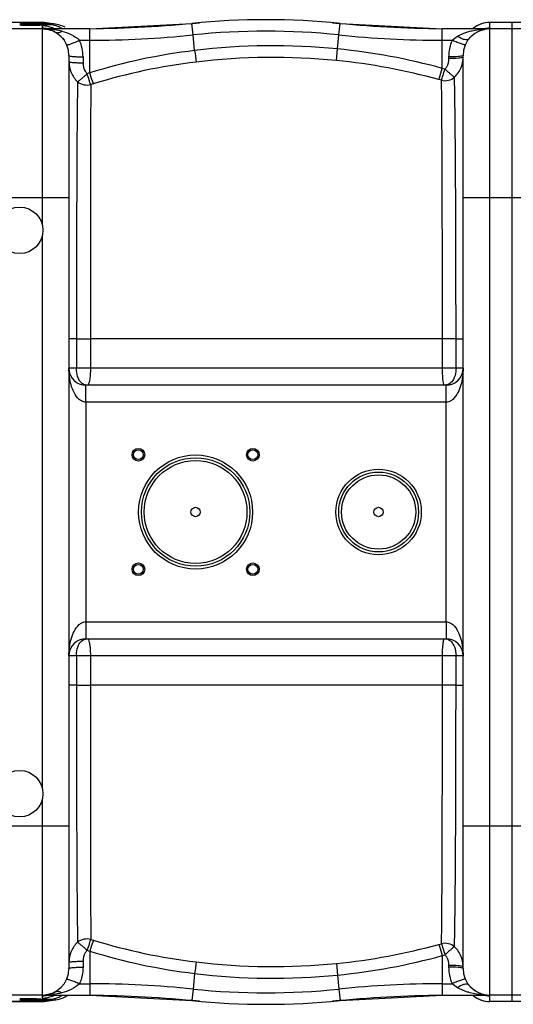
# Model space of a CAD drawing. Units: millimetres. Extents: x -1682 to 2818, y -185 to 2880.
# Drawn here: x -408 to -58, y 185 to 884 of the extents above; entities that cross this region are included whole.
import ezdxf

# ---------------------------------------------------------------- set-up
doc = ezdxf.new("R2010")
doc.units = ezdxf.units.MM
doc.header["$LTSCALE"] = 46.255
doc.layers.get('0').update_dxf_attribs({"linetype": 'CONTINUOUS'})
doc.layers.add('02___PRT_ALL_AXES', color=7, linetype='CONTINUOUS')

msp = doc.modelspace()

# ---------------------------------------------------------------- linework, layer by layer
at = {"color": 9, "linetype": 'Continuous'}
for p, q in [((-392.066, 881.966), (-424.467, 881.966)), ((-392.104, 881.996), (-392.066, 881.966)), ((-385.25, 881.077), (-386.903, 881.133)), ((-285.093, 873.169), (-285.935, 881.261)), ((-181.44, 873.169), (-180.597, 881.261)), ((-74.266, 877.923), (-74.266, 881.996)), ((-42.266, 881.966), (-74.266, 881.966)), ((-392.266, 879.579), (-392.266, 877.923)), ((-392.266, 877.496), (-392.266, 738.527)), ((-358.439, 869.36), (-358.439, 877.496)), ((-108.093, 849.435), (-108.093, 877.496)), ((-74.266, 191.496), (-74.266, 877.496)), ((-365.747, 869.36), (-358.439, 869.36)), ((-358.441, 846.253), (-358.439, 869.36)), ((-283.942, 862.13), (-285.093, 873.169)), ((-182.472, 863.27), (-181.44, 873.169)), ((-108.093, 869.36), (-100.786, 869.36)), ((-183.28, 855.008), (-182.471, 863.27)), ((-363.266, 857.624), (-363.266, 853.389)), ((-103.266, 856.44), (-103.266, 857.624)), ((-373.266, 757.496), (-443.266, 757.496)), ((-23.266, 757.496), (-93.266, 757.496)), ((-392.266, 730.465), (-392.266, 338.527)), ((-367.962, 657.496), (-373.266, 657.496)), ((-367.962, 657.496), (-367.962, 636.496)), ((-367.962, 657.496), (-358.014, 657.496)), ((-107.895, 657.493), (-358.014, 657.487)), ((-358.014, 657.487), (-358.014, 636.496)), ((-98.261, 657.496), (-107.895, 657.496)), ((-107.895, 636.496), (-107.895, 657.493)), ((-98.261, 636.496), (-98.261, 657.496)), ((-98.261, 657.496), (-93.266, 657.496)), ((-93.266, 636.496), (-373.266, 636.496)), ((-361.266, 620.981), (-361.266, 624.496)), ((-105.266, 612.496), (-105.266, 624.496)), ((-361.266, 619.162), (-361.266, 620.981)), ((-361.266, 612.496), (-361.266, 619.162)), ((-361.27, 612.496), (-361.269, 456.496)), ((-105.264, 612.496), (-361.27, 612.496)), ((-105.263, 456.496), (-105.264, 612.496)), ((-361.269, 456.496), (-105.263, 456.496)), ((-361.266, 456.496), (-361.266, 444.496)), ((-105.266, 456.496), (-105.267, 449.83)), ((-105.267, 449.83), (-105.267, 448.011)), ((-105.267, 448.011), (-105.266, 444.496)), ((-93.266, 432.496), (-373.266, 432.496)), ((-367.962, 432.496), (-367.962, 411.496)), ((-358.014, 432.496), (-358.014, 411.496)), ((-107.895, 411.496), (-107.895, 432.496)), ((-98.261, 411.496), (-98.261, 432.496)), ((-367.962, 411.496), (-373.266, 411.496)), ((-367.962, 411.496), (-358.014, 411.496)), ((-107.895, 411.496), (-358.014, 411.496)), ((-98.261, 411.496), (-107.895, 411.496)), ((-98.261, 411.496), (-93.266, 411.496)), ((-392.266, 330.465), (-392.266, 191.496)), ((-373.266, 311.496), (-443.266, 311.496)), ((-23.266, 311.496), (-93.266, 311.496)), ((-358.441, 222.739), (-358.439, 199.632)), ((-108.093, 219.557), (-108.093, 191.496)), ((-363.266, 215.603), (-363.266, 211.368)), ((-183.28, 213.985), (-182.471, 205.722)), ((-103.266, 211.368), (-103.266, 212.552)), ((-283.942, 206.862), (-285.093, 195.823)), ((-182.472, 205.722), (-181.44, 195.823)), ((-365.747, 199.632), (-358.439, 199.632)), ((-358.439, 199.632), (-358.439, 191.496)), ((-285.093, 195.823), (-285.935, 187.731)), ((-181.44, 195.823), (-180.597, 187.731)), ((-108.093, 199.632), (-100.786, 199.632)), ((-392.266, 191.069), (-392.266, 189.413)), ((-74.266, 186.996), (-74.266, 191.069)), ((-424.467, 187.026), (-392.066, 187.026)), ((-392.066, 187.026), (-392.104, 186.996)), ((-385.256, 187.915), (-386.903, 187.859)), ((-42.266, 187.026), (-74.266, 187.026))]:
    msp.add_line(p, q, dxfattribs=at)
at = {"color": 7, "linetype": 'Continuous'}
for p, q in [((-392.096, 881.996), (-424.437, 881.996)), ((-390.738, 881.946), (-392.106, 881.995)), ((-392.105, 881.996), (-392.104, 881.996)), ((-387.931, 881.532), (-390.738, 881.946)), ((-387.056, 881.267), (-387.931, 881.532)), ((-387.008, 881.26), (-387.095, 881.272)), ((-358.439, 877.496), (-285.935, 881.261)), ((-180.597, 881.261), (-108.093, 877.496)), ((-42.266, 881.996), (-74.266, 881.996)), ((-58.266, 187.004), (-58.266, 881.988)), ((-392.266, 877.496), (-434.329, 877.496)), ((-407.243, 880.021), (-408.266, 880.02)), ((-397.012, 880.13), (-397.694, 880.116)), ((-396.351, 880.145), (-397.012, 880.13)), ((-394.499, 880.194), (-395.094, 880.177)), ((-393.927, 880.212), (-394.499, 880.194)), ((-358.439, 877.496), (-392.04, 877.496)), ((-375.933, 878.62), (-377.564, 879.389)), ((-74.788, 877.496), (-108.093, 877.496)), ((-39.799, 877.496), (-74.266, 877.496)), ((-373.266, 858.501), (-373.266, 210.491)), ((-93.266, 210.491), (-93.266, 858.501)), ((-105.266, 624.496), (-361.266, 624.496)), ((-361.266, 444.496), (-105.266, 444.496)), ((-392.266, 191.496), (-434.329, 191.496)), ((-398.159, 188.885), (-397.506, 188.872)), ((-397.506, 188.872), (-396.871, 188.859)), ((-392.04, 191.496), (-358.439, 191.496)), ((-358.439, 191.496), (-285.935, 187.731)), ((-180.597, 187.731), (-108.093, 191.496)), ((-108.093, 191.496), (-74.787, 191.496)), ((-39.8, 191.496), (-74.266, 191.496)), ((-392.096, 186.996), (-424.437, 186.996)), ((-392.104, 186.996), (-392.105, 186.996)), ((-387.777, 187.494), (-387.034, 187.728)), ((-385.755, 187.869), (-385.24, 187.917)), ((-385.256, 187.915), (-384.546, 187.981)), ((-382.532, 188.234), (-381.422, 188.433)), ((-42.266, 186.996), (-74.266, 186.996))]:
    msp.add_line(p, q, dxfattribs=at)
for points in [[(-385.24, 881.076), (-385.912, 881.138), (-386.546, 881.204), (-387.008, 881.26)], [(-380.621, 880.382), (-381.845, 880.641), (-382.931, 880.817), (-383.923, 880.944), (-384.899, 881.045), (-385.25, 881.077)], [(-403.826, 880.036), (-404.664, 880.03), (-405.513, 880.026), (-406.373, 880.023), (-407.243, 880.021)], [(-397.694, 880.116), (-398.397, 880.103), (-399.12, 880.09), (-399.862, 880.079), (-400.622, 880.068), (-401.399, 880.059), (-402.193, 880.05), (-403.002, 880.042), (-403.826, 880.036)], [(-395.094, 880.177), (-395.711, 880.161), (-396.351, 880.145)], [(-392.852, 880.249), (-393.378, 880.23), (-393.927, 880.212)], [(-391.873, 880.289), (-392.351, 880.269), (-392.852, 880.249)], [(-390.585, 880.351), (-390.99, 880.33), (-391.42, 880.309), (-391.873, 880.289)], [(-389.517, 880.418), (-389.848, 880.395), (-390.205, 880.373), (-390.585, 880.351)], [(-388.045, 880.554), (-388.227, 880.531), (-388.436, 880.509), (-388.669, 880.486), (-388.927, 880.463), (-389.21, 880.44), (-389.517, 880.418)], [(-387.595, 880.626), (-387.581, 880.632), (-387.563, 880.638), (-387.598, 880.629), (-387.664, 880.614), (-387.763, 880.596), (-387.89, 880.575), (-388.045, 880.554)], [(-377.564, 879.389), (-379.157, 879.973), (-380.621, 880.382)], [(-408.266, 188.972), (-407.155, 188.971), (-406.341, 188.969), (-405.536, 188.966)], [(-405.536, 188.966), (-404.741, 188.962), (-403.956, 188.957), (-403.182, 188.951)], [(-403.182, 188.951), (-402.421, 188.944), (-401.673, 188.937), (-400.939, 188.928)], [(-400.939, 188.928), (-400.22, 188.918), (-399.516, 188.908), (-398.829, 188.897), (-398.159, 188.885)], [(-396.871, 188.859), (-396.255, 188.845), (-395.659, 188.83), (-395.082, 188.815), (-394.524, 188.799), (-393.987, 188.782), (-393.47, 188.765), (-392.973, 188.747)], [(-392.973, 188.747), (-392.498, 188.729), (-392.043, 188.711)], [(-381.422, 188.433), (-380.214, 188.712), (-378.875, 189.111), (-377.458, 189.648)], [(-377.458, 189.648), (-376.021, 190.326), (-374.583, 191.159), (-374.104, 191.496)], [(-392.106, 186.996), (-390.633, 187.053), (-387.777, 187.494)], [(-392.043, 188.711), (-391.609, 188.692), (-391.197, 188.672), (-390.807, 188.652)], [(-390.807, 188.652), (-390.437, 188.632), (-390.09, 188.612), (-389.763, 188.591), (-389.458, 188.57), (-389.174, 188.549), (-388.912, 188.528)], [(-388.912, 188.528), (-388.672, 188.507), (-388.453, 188.485), (-388.256, 188.464), (-388.082, 188.443), (-387.931, 188.423), (-387.803, 188.403), (-387.701, 188.385), (-387.677, 188.381)], [(-387.32, 187.687), (-387.227, 187.702), (-386.922, 187.743), (-386.421, 187.802), (-385.755, 187.869)], [(-384.546, 187.981), (-383.538, 188.094), (-382.532, 188.234)]]:
    msp.add_lwpolyline(points, dxfattribs=at)
for centre, radius in [((-408.266, 734.496), 16.5), ((-323.925, 575.155), 4.5), ((-323.925, 575.155), 3.5), ((-242.608, 575.155), 4.5), ((-242.608, 575.155), 3.5), ((-283.266, 534.496), 38.5), ((-153.266, 534.496), 28.35), ((-323.925, 493.837), 4.5), ((-323.925, 493.837), 3.5), ((-242.608, 493.837), 4.5), ((-242.608, 493.837), 3.5), ((-408.266, 334.496), 16.5)]:
    msp.add_circle(centre, radius, dxfattribs=at)
at = {"color": 9, "linetype": 'Continuous'}
for centre, radius in [((-283.266, 534.496), 40.5), ((-283.266, 534.496), 36.5), ((-153.266, 534.496), 30.349), ((-153.266, 534.496), 26.35)]:
    msp.add_circle(centre, radius, dxfattribs=at)
for centre, radius, start, end in [((-392.012, 863.062), 18.904, 78.873088, 90.16371), ((-382.072, 940.191), 59.252, 263.43503, 264.235383), ((-392.02, 862.97), 18.996, 69.424812, 78.902621), ((-380.553, 955.022), 74.16, 264.218702, 264.559899), ((-379.521, 965.857), 85.045, 264.559324, 264.869315), ((-378.746, 974.432), 93.654, 264.866578, 265.003744), ((-74.267, 862.954), 19.013, 110.538509, 116.979311), ((-74.312, 863.069), 18.889, 108.321685, 110.533481), ((-74.244, 862.811), 19.155, 90.065823, 108.27028), ((-408.261, 438.055), 442.581, 89.656128, 90.000697), ((-408.189, 1485.133), 605.114, 270.10455, 270.468995), ((-406.355, 1312.982), 432.953, 270.412778, 271.358635), ((-404.041, 643.853), 236.735, 87.698589, 88.334527), ((-403.138, 1172.605), 292.539, 271.380627, 271.664673), ((-401.322, 1110.485), 230.393, 271.662095, 272.015233), ((-400.749, 726.608), 153.915, 86.836724, 87.685989), ((-399.21, 1050.903), 170.774, 272.010084, 272.466224), ((-392.267, 860.97), 18.61, 88.692315, 89.999148), ((-392.266, 859.347), 18.575, 89.190261, 89.99967), ((-392.041, 819.438), 58.058, 85.170524, 89.999845), ((-392.286, 858.864), 19.059, 78.725714, 89.150919), ((-396.874, 997.08), 116.9, 272.457173, 273.081321), ((-392.289, 860.499), 19.081, 78.732036, 88.658725), ((-394.404, 951.691), 71.444, 273.059952, 273.978218), ((-392.285, 860.463), 19.115, 67.581302, 78.762039), ((-391.697, 822.714), 54.764, 78.129598, 85.239941), ((-387.155, 864.997), 15.396, 87.908011, 89.060944), ((-387.191, 864.454), 15.939, 76.847701, 87.848344), ((-392.182, 860.752), 18.809, 63.410504, 67.535769), ((-387.311, 863.934), 16.473, 65.009504, 76.854961), ((-390.558, 828.411), 48.956, 75.578606, 78.063231), ((-387.549, 863.463), 17.001, 55.952306, 64.953945), ((-233.266, 375.496), 500.364, 84.054809, 95.945191), ((-74.296, 863.004), 18.955, 125.989815, 129.928672), ((-74.269, 862.958), 19.008, 116.978452, 125.972145), ((-74.242, 858.837), 19.087, 91.751655, 101.270301), ((-74.783, 820.82), 56.676, 90.003576, 92.888768), ((-74.266, 859.298), 18.625, 90.001466, 91.722544), ((-392.335, 858.873), 19.085, 33.761232, 39.919812), ((-392.279, 857.619), 29.014, 11.969769, 23.871034), ((-358.439, 1577.496), 708.136, 270, 275.945191), ((-108.093, 1577.496), 708.136, 264.054809, 270), ((-392.288, 857.624), 29.022, 0.001286, 11.956237), ((-232.925, 440.035), 425.167, 96.891668, 107.170351), ((2225.642, 1165.624), 2527.869, 186.895526, 187.082638), ((-228.005, 399.5), 466, 84.392596, 96.894219), ((-225.495, 425.122), 440.255, 74.533988, 84.391919), ((-233.085, 438.475), 418.441, 96.842571, 107.064879), ((-228.197, 397.599), 459.609, 84.391546, 96.840433), ((-225.6, 424.177), 432.904, 74.572931, 84.389895), ((-113.072, 857.315), 19.806, 348.408861, 359.989387), ((-233.87, 446.092), 419.102, 107.291404, 107.566807), ((-226.824, 422.138), 443.486, 74.208731, 74.471352), ((-227.04, 419.55), 437.748, 74.291421, 74.552255), ((-233.856, 442.401), 414.462, 107.122258, 107.395249), ((-233.916, 626.682), 414.532, 252.616346, 252.889474), ((-233.085, 630.516), 418.441, 252.935103, 263.157427), ((-225.6, 644.815), 432.904, 275.610109, 285.427078), ((-227.033, 649.442), 437.745, 285.446895, 285.707658), ((-234.225, 623.016), 419.107, 252.484053, 252.759642), ((-232.926, 628.956), 425.166, 252.829631, 263.108326), ((-225.495, 643.87), 440.255, 275.608084, 285.46602), ((-226.923, 646.902), 443.558, 285.539404, 285.80195), ((2225.646, -96.633), 2527.874, 172.917358, 173.10447), ((-228.197, 671.393), 459.609, 263.15957, 275.608453), ((-113.04, 211.68), 19.774, 2.825063, 11.291621), ((-113.053, 211.68), 19.787, 0.000642, 2.822328), ((-228.005, 669.493), 466, 263.10578, 275.607394), ((-358.439, -508.504), 708.136, 84.054809, 90), ((-233.266, 693.496), 500.364, 264.054809, 275.945191), ((-108.093, -508.504), 708.136, 90, 95.945191), ((-408.259, -434.096), 623.069, 89.723935, 90.000637), ((-408.036, -393.039), 582.011, 89.429361, 89.726434), ((-406.744, -271.437), 460.402, 88.689294, 89.439404), ((-392.266, 209.645), 18.576, 270.000338, 270.820314), ((-392.267, 208.023), 18.61, 270.000865, 271.318264), ((-392.041, 249.595), 58.099, 270.000679, 272.43191), ((-392.286, 210.129), 19.06, 270.859532, 281.274247), ((-392.289, 208.494), 19.082, 271.351739, 281.268228), ((-392.037, 249.483), 57.986, 272.432317, 274.803508), ((-381.233, 266.768), 78.369, 264.135297, 265.000274), ((-392.285, 208.529), 19.115, 281.238267, 292.419206), ((-391.941, 248.413), 56.913, 274.797155, 277.15029), ((-387.193, 204.536), 15.939, 272.151276, 283.15718), ((-392.182, 208.24), 18.809, 292.46474, 296.58951), ((-387.312, 205.057), 16.473, 283.149882, 294.99493), ((-387.55, 205.529), 17.001, 295.050473, 304.050996), ((-74.296, 205.988), 18.955, 230.071326, 234.010148), ((-74.269, 206.034), 19.008, 234.027817, 243.021497), ((-74.267, 206.038), 19.013, 243.020639, 249.456254), ((-74.804, 247.703), 56.206, 265.06216, 267.482743), ((-74.242, 210.155), 19.087, 258.729706, 268.249268), ((-74.785, 248.142), 56.646, 267.483379, 269.997899), ((-74.266, 209.694), 18.625, 268.278389, 269.998535), ((-408.245, 626.698), 438.342, 269.997214, 270.551213), ((-406.87, 522.901), 334.537, 270.486706, 271.745288), ((-403.07, 397.995), 209.574, 271.746924, 272.430052), ((-400.756, 343.323), 154.852, 272.432245, 272.875852), ((-400.382, 358.072), 170.601, 272.316589, 272.739546), ((-398.973, 307.812), 119.297, 272.876473, 273.301622), ((-392.012, 205.931), 18.905, 269.836862, 281.127062), ((-392.02, 206.023), 18.996, 281.097444, 290.60586), ((-378.953, 292.163), 103.866, 264.968644, 265.157663), ((-377.805, 305.739), 117.491, 265.158638, 265.392429), ((-376.668, 319.805), 131.603, 265.390858, 265.539606), ((-387.156, 203.994), 15.395, 270.944174, 272.091516), ((-74.312, 205.923), 18.889, 249.461265, 251.678301), ((-74.244, 206.181), 19.155, 251.72971, 269.934177)]:
    msp.add_arc(centre, radius, start, end, dxfattribs=at)
at = {"color": 7, "linetype": 'Continuous'}
for centre, radius, start, end in [((-373.153, 1877.496), 1000, 270.842426, 275.32081), ((-233.266, 375.496), 508.5, 84.054809, 95.945191), ((-93.38, 1877.496), 1000, 264.67919, 269.157574), ((-74.266, 862.996), 19, 90, 130.049957), ((-392.266, 858.496), 19, 0, 90), ((-392.377, 858.418), 19.118, 70.254321, 71.635878), ((-392.482, 858.139), 19.416, 63.486084, 70.240184), ((-392.624, 857.846), 19.742, 62.522406, 63.495269), ((-392.693, 857.714), 19.891, 61.358747, 62.522056), ((-74.266, 858.496), 19, 90, 180), ((-74.731, 860.248), 17.251, 96.267878, 102.148529), ((-74.781, 860.661), 16.835, 90.020732, 96.25407), ((-73.817, 858.14), 19.573, 135.647534, 142.197168), ((-73.8, 858.12), 19.6, 134.658003, 135.641686), ((-361.266, 636.496), 12, 180, 270), ((-105.266, 636.496), 12, 270, 360), ((-361.266, 432.496), 12, 90, 180), ((-105.266, 432.496), 12, 0, 90), ((-392.266, 210.496), 19, 270, 360), ((-74.266, 210.496), 19, 180, 270), ((-73.843, 210.829), 19.538, 217.795255, 224.699268), ((-392.044, 208.98), 17.484, 270.011791, 275.229928), ((-392.463, 210.812), 19.371, 288.378629, 296.512306), ((-392.623, 211.143), 19.739, 296.498939, 297.48063), ((-392.692, 211.276), 19.889, 297.480968, 298.642329), ((-373.153, -808.504), 1000, 84.67919, 89.157574), ((-93.38, -808.504), 1000, 90.842426, 95.32081), ((-74.266, 205.996), 19, 229.950043, 270), ((-74.558, 209.435), 17.965, 249.924129, 254.533474), ((-74.718, 208.842), 17.35, 254.520376, 264.504846), ((-74.783, 208.295), 16.799, 264.547089, 269.986451), ((-233.266, 693.496), 508.5, 264.054809, 275.945191)]:
    msp.add_arc(centre, radius, start, end, dxfattribs=at)
at = {"color": 9, "linetype": 'Continuous'}
for points, knots in [([(-408.266, 881.636), (-406.663, 881.636), (-401.058, 881.604), (-395.45, 881.501), (-391.455, 881.286)], [0, 0, 0, 0, 0.2861062, 1, 1, 1, 1]), ([(-392.066, 881.966), (-391.981, 881.921), (-391.428, 881.706), (-390.84, 881.61), (-390.351, 881.531)], [0, 0, 0, 0, 0.1622945, 1, 1, 1, 1]), ([(-391.455, 881.286), (-391.282, 881.277), (-390.65, 881.242), (-390.019, 881.201), (-389.562, 881.166)], [0, 0, 0, 0, 0.2741295, 1, 1, 1, 1]), ([(-390.351, 881.531), (-390.239, 881.513), (-389.739, 881.436), (-389.237, 881.373), (-388.847, 881.328)], [0, 0, 0, 0, 0.2241927, 1, 1, 1, 1]), ([(-389.562, 881.166), (-389.289, 881.145), (-388.794, 881.104), (-388.149, 881.033), (-387.633, 880.969), (-387.361, 880.891), (-387.099, 880.845), (-387.169, 880.673), (-387.419, 880.662), (-387.597, 880.608), (-387.721, 880.589)], [0, 0, 0, 0, 0.2616321, 0.472318, 0.6303572, 0.7352826, 0.7881923, 0.812841, 0.8800979, 1, 1, 1, 1]), ([(-386.903, 881.133), (-386.417, 881.091), (-385.756, 881.061), (-385.111, 880.882), (-384.807, 880.869), (-384.761, 880.659), (-385.079, 880.628), (-385.418, 880.529), (-385.774, 880.498), (-385.974, 880.476)], [0, 0, 0, 0, 0.424842, 0.551552, 0.6207462, 0.6455038, 0.7061747, 0.8240864, 1, 1, 1, 1]), ([(-405.605, 880.629), (-404.861, 880.624), (-402.046, 880.6), (-399.231, 880.548), (-397.161, 880.488)], [0, 0, 0, 0, 0.2643023, 1, 1, 1, 1]), ([(-392.264, 879.597), (-392.265, 879.594), (-392.266, 879.588), (-392.266, 879.582), (-392.266, 879.579)], [0, 0, 0, 0, 0.5066782, 1, 1, 1, 1]), ([(-392.266, 877.923), (-392.266, 877.901), (-392.195, 877.858), (-392.138, 877.843), (-392.094, 877.832)], [0, 0, 0, 0, 0.3255428, 1, 1, 1, 1]), ([(-391.922, 879.777), (-391.969, 879.763), (-392.084, 879.722), (-392.239, 879.674), (-392.264, 879.597)], [0, 0, 0, 0, 0.3752511, 1, 1, 1, 1]), ([(-389.24, 880.183), (-389.546, 880.152), (-390.443, 880.046), (-391.349, 879.944), (-391.922, 879.777)], [0, 0, 0, 0, 0.3396253, 1, 1, 1, 1]), ([(-387.721, 880.589), (-387.83, 880.572), (-388.404, 880.498), (-388.981, 880.452), (-389.447, 880.419)], [0, 0, 0, 0, 0.1914125, 1, 1, 1, 1]), ([(-386.903, 880.391), (-387.117, 880.374), (-387.897, 880.312), (-388.676, 880.241), (-389.24, 880.183)], [0, 0, 0, 0, 0.2751355, 1, 1, 1, 1]), ([(-383.159, 875.171), (-382.506, 874.814), (-380.714, 874.61), (-379.152, 875.334), (-378.366, 875.824)], [0, 0, 0, 0, 0.4454452, 1, 1, 1, 1]), ([(-378.366, 875.824), (-376.085, 875.237), (-371.566, 873.707), (-367.397, 871.12), (-365.747, 869.36)], [0, 0, 0, 0, 0.4938832, 1, 1, 1, 1]), ([(-97.186, 872.203), (-96.611, 872.553), (-94.277, 873.836), (-91.772, 874.787), (-89.87, 875.365)], [0, 0, 0, 0, 0.2530127, 1, 1, 1, 1]), ([(-89.87, 875.365), (-88.872, 875.668), (-84.866, 876.725), (-80.733, 877.268), (-77.64, 877.424)], [0, 0, 0, 0, 0.2519836, 1, 1, 1, 1]), ([(-74.428, 877.834), (-74.404, 877.841), (-74.363, 877.853), (-74.323, 877.869), (-74.307, 877.878)], [0, 0, 0, 0, 0.5676543, 1, 1, 1, 1]), ([(-74.307, 877.878), (-74.296, 877.884), (-74.278, 877.895), (-74.266, 877.915), (-74.266, 877.923)], [0, 0, 0, 0, 0.6002189, 1, 1, 1, 1]), ([(-374.892, 866.185), (-374.846, 866.08), (-374.303, 866.166), (-373.59, 866.319), (-372.253, 866.752), (-371.287, 867.102), (-370.73, 867.312)], [0, 0, 0, 0, 0.0789935, 0.2770326, 0.5896389, 1, 1, 1, 1]), ([(-370.73, 867.312), (-370.344, 867.458), (-368.67, 868.107), (-367.014, 868.804), (-365.747, 869.36)], [0, 0, 0, 0, 0.2293822, 1, 1, 1, 1]), ([(-91.641, 866.185), (-91.674, 866.112), (-92.023, 866.121), (-92.514, 866.217), (-93.401, 866.464), (-95.035, 867.011), (-97.552, 867.975), (-99.651, 868.862), (-100.786, 869.36)], [0, 0, 0, 0, 0.0244933, 0.0822864, 0.1742241, 0.2971816, 0.6184021, 1, 1, 1, 1]), ([(-89.282, 870.137), (-89.879, 869.368), (-92.243, 869.701), (-94.678, 870.718), (-96.337, 871.654), (-97.186, 872.203)], [0, 0, 0, 0, 0.3444654, 0.6423291, 1, 1, 1, 1]), ([(-373.266, 858.496), (-373.266, 858.41), (-372.935, 858.257), (-372.416, 858.136), (-371.469, 857.986), (-369.682, 857.81), (-366.898, 857.662), (-364.542, 857.624), (-363.266, 857.624)], [0, 0, 0, 0, 0.025392, 0.0838964, 0.1765655, 0.3001565, 0.6215155, 1, 1, 1, 1]), ([(-373.266, 854.261), (-373.266, 851.616), (-372.192, 846.263), (-369.061, 841.777), (-367.126, 839.962)], [0, 0, 0, 0, 0.4992115, 1, 1, 1, 1]), ([(-373.266, 854.261), (-373.266, 854.175), (-372.935, 854.022), (-372.416, 853.901), (-371.469, 853.751), (-369.682, 853.574), (-366.898, 853.427), (-364.542, 853.389), (-363.266, 853.389)], [0, 0, 0, 0, 0.0253899, 0.0838936, 0.1765626, 0.3001539, 0.6215141, 1, 1, 1, 1]), ([(-363.266, 853.389), (-363.267, 851.301), (-362.515, 848.418), (-360.841, 846.166), (-360.363, 845.649)], [0, 0, 0, 0, 0.7478723, 1, 1, 1, 1]), ([(-106.136, 848.886), (-105.666, 849.39), (-104.015, 851.58), (-103.266, 854.398), (-103.266, 856.44)], [0, 0, 0, 0, 0.2522102, 1, 1, 1, 1]), ([(-94.952, 858.012), (-95.483, 857.943), (-98.247, 857.684), (-101.026, 857.624), (-103.266, 857.624)], [0, 0, 0, 0, 0.1929044, 1, 1, 1, 1]), ([(-94.952, 856.828), (-95.483, 856.758), (-98.247, 856.5), (-101.026, 856.44), (-103.266, 856.44)], [0, 0, 0, 0, 0.1929068, 1, 1, 1, 1]), ([(-99.327, 843.129), (-98.609, 843.809), (-95.967, 846.722), (-94.261, 850.461), (-93.67, 853.336)], [0, 0, 0, 0, 0.2520802, 1, 1, 1, 1]), ([(-93.266, 858.496), (-93.266, 858.44), (-93.435, 858.318), (-93.975, 858.157), (-94.53, 858.067), (-94.952, 858.012)], [0, 0, 0, 0, 0.0936495, 0.2868002, 1, 1, 1, 1]), ([(-93.266, 857.312), (-93.266, 857.256), (-93.435, 857.134), (-93.975, 856.973), (-94.53, 856.883), (-94.952, 856.828)], [0, 0, 0, 0, 0.0936477, 0.2867982, 1, 1, 1, 1]), ([(-355.878, 838.494), (-356.042, 838.937), (-356.94, 841.509), (-357.767, 844.105), (-358.439, 846.253)], [0, 0, 0, 0, 0.1735071, 1, 1, 1, 1]), ([(-110.442, 841.483), (-110.294, 841.926), (-109.468, 844.563), (-108.712, 847.222), (-108.093, 849.435)], [0, 0, 0, 0, 0.1686482, 1, 1, 1, 1]), ([(-108.523, 840.947), (-108.124, 841.988), (-107.378, 844.654), (-106.622, 847.309), (-106.136, 848.885)], [0, 0, 0, 0, 0.403287, 1, 1, 1, 1]), ([(-99.326, 843.128), (-99.729, 843.328), (-100.61, 844.07), (-102.166, 845.323), (-104.062, 846.996), (-105.404, 848.25), (-106.136, 848.885)], [0, 0, 0, 0, 0.1512157, 0.3824327, 0.6741816, 1, 1, 1, 1]), ([(-367.126, 839.962), (-367.541, 814.858), (-367.827, 754.034), (-367.957, 693.212), (-367.962, 657.496)], [0, 0, 0, 0, 0.412794, 1, 1, 1, 1]), ([(-367.134, 839.969), (-366.725, 840.179), (-365.837, 840.919), (-364.283, 842.164), (-362.407, 843.804), (-361.083, 845.029), (-360.362, 845.647)], [0, 0, 0, 0, 0.1558212, 0.3880264, 0.677816, 1, 1, 1, 1]), ([(-367.134, 839.969), (-365.88, 838.94), (-362.786, 837.481), (-359.379, 837.52), (-357.763, 837.905)], [0, 0, 0, 0, 0.4941467, 1, 1, 1, 1]), ([(-357.763, 837.905), (-358.193, 838.933), (-359.016, 841.533), (-359.841, 844.125), (-360.362, 845.647)], [0, 0, 0, 0, 0.4092673, 1, 1, 1, 1]), ([(-108.523, 840.947), (-106.928, 840.594), (-103.572, 840.608), (-100.549, 842.095), (-99.326, 843.128)], [0, 0, 0, 0, 0.5049109, 1, 1, 1, 1]), ([(-107.895, 657.493), (-107.894, 693.745), (-108, 754.897), (-108.211, 816.05), (-108.522, 840.948)], [0, 0, 0, 0, 0.5928202, 1, 1, 1, 1]), ([(-98.261, 657.496), (-98.261, 694.235), (-98.355, 745.617), (-98.79, 807.495), (-99.102, 832.634), (-99.327, 843.129)], [0, 0, 0, 0, 0.5937224, 0.8303596, 1, 1, 1, 1]), ([(-357.764, 837.908), (-357.897, 813.046), (-357.971, 752.906), (-358.013, 692.766), (-358.014, 657.487)], [0, 0, 0, 0, 0.4134002, 1, 1, 1, 1]), ([(-366.015, 614.454), (-367.546, 615.774), (-369.86, 619.188), (-372.575, 626.632), (-373.266, 632.585), (-373.266, 636.496)], [0, 0, 0, 0, 0.2555103, 0.505705, 1, 1, 1, 1]), ([(-366.454, 629.098), (-366.71, 629.635), (-367.627, 631.997), (-367.961, 634.562), (-367.962, 636.496)], [0, 0, 0, 0, 0.2349621, 1, 1, 1, 1]), ([(-358.014, 636.496), (-358.014, 634.961), (-358.111, 632.113), (-358.505, 628.41), (-359.044, 625.973), (-359.547, 624.802), (-359.895, 624.497), (-360.04, 624.496)], [0, 0, 0, 0, 0.3710545, 0.686932, 0.9025744, 0.9648104, 1, 1, 1, 1]), ([(-107.613, 629.659), (-107.66, 630.18), (-107.832, 632.455), (-107.895, 634.738), (-107.895, 636.496)], [0, 0, 0, 0, 0.2294938, 1, 1, 1, 1]), ([(-93.266, 636.496), (-93.267, 632.576), (-93.962, 626.606), (-96.691, 619.146), (-99.022, 615.729), (-100.565, 614.414)], [0, 0, 0, 0, 0.4942584, 0.7444538, 1, 1, 1, 1]), ([(-98.261, 636.496), (-98.261, 635.771), (-98.409, 633.035), (-99.136, 630.283), (-100.13, 628.526)], [0, 0, 0, 0, 0.2644079, 1, 1, 1, 1]), ([(-107.299, 627.054), (-107.33, 627.247), (-107.458, 628.112), (-107.552, 628.982), (-107.613, 629.659)], [0, 0, 0, 0, 0.2234723, 1, 1, 1, 1]), ([(-363.899, 625.796), (-364.162, 625.996), (-365.213, 626.926), (-365.995, 628.133), (-366.454, 629.098)], [0, 0, 0, 0, 0.2360522, 1, 1, 1, 1]), ([(-360.04, 624.496), (-360.391, 624.496), (-361.762, 624.597), (-363.087, 625.177), (-363.899, 625.796)], [0, 0, 0, 0, 0.2555733, 1, 1, 1, 1]), ([(-106.418, 624.496), (-106.511, 624.496), (-106.727, 624.738), (-107.028, 625.573), (-107.196, 626.412), (-107.299, 627.054)], [0, 0, 0, 0, 0.1007377, 0.296089, 1, 1, 1, 1]), ([(-100.13, 628.526), (-100.739, 627.449), (-102.289, 625.516), (-104.651, 624.627), (-105.794, 624.524)], [0, 0, 0, 0, 0.5188316, 1, 1, 1, 1]), ([(-361.27, 612.497), (-361.714, 612.496), (-363.451, 612.699), (-365.039, 613.612), (-366.015, 614.454)], [0, 0, 0, 0, 0.256188, 1, 1, 1, 1]), ([(-100.565, 614.414), (-100.886, 614.14), (-102.241, 613.106), (-103.976, 612.495), (-105.264, 612.497)], [0, 0, 0, 0, 0.2465318, 1, 1, 1, 1]), ([(-373.266, 432.496), (-373.266, 436.416), (-372.571, 442.386), (-369.842, 449.846), (-367.51, 453.263), (-365.968, 454.578)], [0, 0, 0, 0, 0.4942584, 0.7444538, 1, 1, 1, 1]), ([(-365.968, 454.578), (-365.647, 454.852), (-364.291, 455.887), (-362.557, 456.497), (-361.269, 456.496)], [0, 0, 0, 0, 0.2465318, 1, 1, 1, 1]), ([(-105.263, 456.495), (-104.819, 456.496), (-103.082, 456.293), (-101.494, 455.38), (-100.517, 454.538)], [0, 0, 0, 0, 0.256188, 1, 1, 1, 1]), ([(-100.517, 454.538), (-98.986, 453.218), (-96.673, 449.804), (-93.958, 442.361), (-93.267, 436.407), (-93.266, 432.496)], [0, 0, 0, 0, 0.2555103, 0.505705, 1, 1, 1, 1]), ([(-366.459, 439.884), (-365.878, 441.108), (-364.364, 443.332), (-361.806, 444.374), (-360.586, 444.474)], [0, 0, 0, 0, 0.5251031, 1, 1, 1, 1]), ([(-360.04, 444.496), (-359.737, 444.496), (-359.155, 443.409), (-358.964, 442.586), (-358.822, 441.938)], [0, 0, 0, 0, 0.3136297, 1, 1, 1, 1]), ([(-358.822, 441.938), (-358.788, 441.783), (-358.647, 441.101), (-358.538, 440.413), (-358.465, 439.88)], [0, 0, 0, 0, 0.2280199, 1, 1, 1, 1]), ([(-107.61, 439.362), (-107.545, 440.08), (-107.413, 441.33), (-107.118, 442.985), (-106.878, 443.919), (-106.576, 444.495), (-106.418, 444.496)], [0, 0, 0, 0, 0.4040166, 0.7128516, 0.9114765, 1, 1, 1, 1]), ([(-102.548, 443.255), (-102.313, 443.086), (-101.375, 442.32), (-100.629, 441.335), (-100.171, 440.538)], [0, 0, 0, 0, 0.2393354, 1, 1, 1, 1]), ([(-100.171, 440.538), (-99.849, 439.978), (-98.681, 437.453), (-98.261, 434.625), (-98.261, 432.499)], [0, 0, 0, 0, 0.233124, 1, 1, 1, 1]), ([(-367.962, 432.5), (-367.961, 433.162), (-367.841, 435.679), (-367.256, 438.204), (-366.459, 439.884)], [0, 0, 0, 0, 0.2626045, 1, 1, 1, 1]), ([(-358.465, 439.88), (-358.389, 439.328), (-358.111, 436.876), (-358.014, 434.406), (-358.014, 432.496)], [0, 0, 0, 0, 0.225771, 1, 1, 1, 1]), ([(-107.895, 432.496), (-107.895, 433.103), (-107.871, 435.394), (-107.762, 437.685), (-107.61, 439.362)], [0, 0, 0, 0, 0.2649991, 1, 1, 1, 1]), ([(-367.962, 411.496), (-367.963, 375.777), (-367.84, 314.953), (-367.537, 254.127), (-367.132, 229.024)], [0, 0, 0, 0, 0.5872439, 1, 1, 1, 1]), ([(-358.014, 411.496), (-358.014, 376.217), (-357.974, 316.08), (-357.896, 255.942), (-357.765, 231.084)], [0, 0, 0, 0, 0.5866405, 1, 1, 1, 1]), ([(-108.523, 228.044), (-108.213, 252.931), (-107.998, 314.084), (-107.895, 375.234), (-107.895, 411.496)], [0, 0, 0, 0, 0.4070183, 1, 1, 1, 1]), ([(-99.328, 225.864), (-99.106, 236.354), (-98.784, 261.483), (-98.362, 323.36), (-98.267, 374.747), (-98.261, 411.496)], [0, 0, 0, 0, 0.1695562, 0.4061191, 1, 1, 1, 1]), ([(-357.766, 231.084), (-359.381, 231.469), (-362.79, 231.508), (-365.886, 230.048), (-367.141, 229.017)], [0, 0, 0, 0, 0.5055418, 1, 1, 1, 1]), ([(-357.766, 231.084), (-358.196, 230.056), (-359.019, 227.455), (-359.844, 224.863), (-360.365, 223.341)], [0, 0, 0, 0, 0.4092436, 1, 1, 1, 1]), ([(-367.132, 229.024), (-369.065, 227.209), (-372.193, 222.725), (-373.266, 217.374), (-373.266, 214.731)], [0, 0, 0, 0, 0.5007895, 1, 1, 1, 1]), ([(-367.141, 229.017), (-366.732, 228.807), (-365.843, 228.068), (-364.288, 226.823), (-362.411, 225.184), (-361.086, 223.959), (-360.365, 223.341)], [0, 0, 0, 0, 0.1557831, 0.3879829, 0.6777908, 1, 1, 1, 1]), ([(-355.878, 230.498), (-356.042, 230.055), (-356.94, 227.483), (-357.767, 224.887), (-358.439, 222.739)], [0, 0, 0, 0, 0.1735073, 1, 1, 1, 1]), ([(-110.442, 227.509), (-110.294, 227.067), (-109.468, 224.429), (-108.712, 221.77), (-108.093, 219.557)], [0, 0, 0, 0, 0.1686485, 1, 1, 1, 1]), ([(-99.328, 225.864), (-100.55, 226.897), (-103.572, 228.383), (-106.928, 228.398), (-108.524, 228.045)], [0, 0, 0, 0, 0.4947757, 1, 1, 1, 1]), ([(-108.524, 228.045), (-108.125, 227.005), (-107.379, 224.339), (-106.623, 221.683), (-106.137, 220.108)], [0, 0, 0, 0, 0.4033039, 1, 1, 1, 1]), ([(-99.328, 225.864), (-99.73, 225.664), (-100.611, 224.923), (-102.167, 223.67), (-104.063, 221.996), (-105.404, 220.742), (-106.137, 220.108)], [0, 0, 0, 0, 0.1512193, 0.3824357, 0.674182, 1, 1, 1, 1]), ([(-93.649, 215.552), (-94.229, 218.456), (-95.94, 222.237), (-98.603, 225.178), (-99.328, 225.864)], [0, 0, 0, 0, 0.747896, 1, 1, 1, 1]), ([(-360.365, 223.341), (-360.842, 222.824), (-362.516, 220.572), (-363.267, 217.691), (-363.266, 215.603)], [0, 0, 0, 0, 0.2521261, 1, 1, 1, 1]), ([(-103.266, 212.552), (-103.266, 214.594), (-104.015, 217.413), (-105.667, 219.603), (-106.137, 220.106)], [0, 0, 0, 0, 0.7477901, 1, 1, 1, 1]), ([(-373.266, 214.731), (-373.266, 214.817), (-372.935, 214.97), (-372.416, 215.092), (-371.469, 215.241), (-369.682, 215.418), (-366.898, 215.565), (-364.542, 215.603), (-363.266, 215.603)], [0, 0, 0, 0, 0.0253917, 0.0838958, 0.1765648, 0.3001558, 0.6215151, 1, 1, 1, 1]), ([(-373.266, 210.496), (-373.266, 210.582), (-372.935, 210.735), (-372.416, 210.856), (-371.469, 211.006), (-369.682, 211.183), (-366.898, 211.33), (-364.542, 211.368), (-363.266, 211.368)], [0, 0, 0, 0, 0.025392, 0.0838963, 0.1765654, 0.3001563, 0.6215153, 1, 1, 1, 1]), ([(-94.952, 212.165), (-95.483, 212.234), (-98.247, 212.492), (-101.026, 212.552), (-103.266, 212.552)], [0, 0, 0, 0, 0.1929067, 1, 1, 1, 1]), ([(-94.952, 210.98), (-95.483, 211.049), (-98.247, 211.308), (-101.026, 211.368), (-103.266, 211.368)], [0, 0, 0, 0, 0.1929069, 1, 1, 1, 1]), ([(-93.266, 211.68), (-93.266, 211.736), (-93.435, 211.858), (-93.975, 212.02), (-94.53, 212.11), (-94.952, 212.165)], [0, 0, 0, 0, 0.0936498, 0.2868007, 1, 1, 1, 1]), ([(-93.266, 210.496), (-93.266, 210.552), (-93.435, 210.674), (-93.975, 210.835), (-94.53, 210.925), (-94.952, 210.98)], [0, 0, 0, 0, 0.0936482, 0.2867991, 1, 1, 1, 1]), ([(-374.892, 202.807), (-374.859, 202.88), (-374.51, 202.871), (-374.018, 202.775), (-373.132, 202.528), (-371.498, 201.982), (-368.981, 201.017), (-366.882, 200.13), (-365.747, 199.632)], [0, 0, 0, 0, 0.0245002, 0.0822986, 0.1742387, 0.297196, 0.6184103, 1, 1, 1, 1]), ([(-91.641, 202.807), (-91.673, 202.88), (-92.022, 202.872), (-92.514, 202.775), (-93.401, 202.528), (-95.034, 201.982), (-97.552, 201.017), (-99.651, 200.13), (-100.786, 199.632)], [0, 0, 0, 0, 0.0244982, 0.0822985, 0.1742431, 0.2972053, 0.6184229, 1, 1, 1, 1]), ([(-365.747, 199.632), (-367.405, 197.879), (-371.563, 195.282), (-376.086, 193.755), (-378.366, 193.168)], [0, 0, 0, 0, 0.5062344, 1, 1, 1, 1]), ([(-89.283, 198.855), (-89.879, 199.624), (-92.244, 199.292), (-94.678, 198.274), (-96.337, 197.339), (-97.186, 196.789)], [0, 0, 0, 0, 0.3444415, 0.6423101, 1, 1, 1, 1]), ([(-396.213, 188.845), (-395.755, 188.834), (-394.112, 188.791), (-392.469, 188.735), (-391.284, 188.678)], [0, 0, 0, 0, 0.2786365, 1, 1, 1, 1]), ([(-392.226, 191.114), (-392.237, 191.108), (-392.255, 191.097), (-392.266, 191.078), (-392.266, 191.069)], [0, 0, 0, 0, 0.6002189, 1, 1, 1, 1]), ([(-392.266, 189.413), (-392.266, 189.395), (-392.188, 189.27), (-392.036, 189.249), (-391.922, 189.215)], [0, 0, 0, 0, 0.1300123, 1, 1, 1, 1]), ([(-392.105, 191.158), (-392.128, 191.151), (-392.17, 191.139), (-392.21, 191.123), (-392.226, 191.114)], [0, 0, 0, 0, 0.5676543, 1, 1, 1, 1]), ([(-391.922, 189.215), (-391.859, 189.197), (-391.526, 189.112), (-391.186, 189.056), (-390.91, 189.014)], [0, 0, 0, 0, 0.1908866, 1, 1, 1, 1]), ([(-390.91, 189.014), (-390.792, 188.996), (-390.236, 188.917), (-389.679, 188.854), (-389.24, 188.809)], [0, 0, 0, 0, 0.2140819, 1, 1, 1, 1]), ([(-383.159, 193.821), (-382.506, 194.177), (-380.714, 194.382), (-379.152, 193.658), (-378.366, 193.168)], [0, 0, 0, 0, 0.4454532, 1, 1, 1, 1]), ([(-79.641, 191.705), (-82.491, 191.951), (-86.29, 192.569), (-89.962, 193.643), (-90.877, 193.947)], [0, 0, 0, 0, 0.7479048, 1, 1, 1, 1]), ([(-74.266, 191.069), (-74.266, 191.091), (-74.337, 191.135), (-74.395, 191.149), (-74.438, 191.16)], [0, 0, 0, 0, 0.3255428, 1, 1, 1, 1]), ([(-393.486, 187.611), (-394.547, 187.568), (-399.472, 187.407), (-404.401, 187.357), (-408.266, 187.357)], [0, 0, 0, 0, 0.215537, 1, 1, 1, 1]), ([(-389.935, 187.799), (-390.107, 187.787), (-390.871, 187.736), (-391.635, 187.695), (-392.228, 187.666)], [0, 0, 0, 0, 0.2249675, 1, 1, 1, 1]), ([(-391.42, 187.249), (-391.488, 187.232), (-391.708, 187.172), (-391.927, 187.101), (-392.066, 187.026)], [0, 0, 0, 0, 0.3076446, 1, 1, 1, 1]), ([(-390.343, 187.462), (-390.446, 187.446), (-390.807, 187.385), (-391.167, 187.313), (-391.42, 187.249)], [0, 0, 0, 0, 0.2860145, 1, 1, 1, 1]), ([(-391.284, 188.678), (-391.122, 188.671), (-390.53, 188.641), (-389.939, 188.607), (-389.509, 188.577)], [0, 0, 0, 0, 0.2734816, 1, 1, 1, 1]), ([(-388.839, 187.665), (-388.977, 187.65), (-389.48, 187.589), (-389.981, 187.521), (-390.343, 187.462)], [0, 0, 0, 0, 0.2756027, 1, 1, 1, 1]), ([(-387.537, 188.052), (-387.671, 188.026), (-388.467, 187.906), (-389.269, 187.846), (-389.935, 187.799)], [0, 0, 0, 0, 0.1702386, 1, 1, 1, 1]), ([(-386.903, 187.859), (-387.077, 187.844), (-387.723, 187.785), (-388.368, 187.72), (-388.839, 187.665)], [0, 0, 0, 0, 0.2696396, 1, 1, 1, 1]), ([(-388.527, 188.498), (-388.235, 188.47), (-387.854, 188.432), (-387.394, 188.346), (-387.232, 188.303), (-387.093, 188.237), (-387.172, 188.133), (-387.325, 188.106), (-387.455, 188.068), (-387.537, 188.052)], [0, 0, 0, 0, 0.4595646, 0.6098809, 0.7073037, 0.7552307, 0.7900246, 0.8688608, 1, 1, 1, 1]), ([(-386.903, 188.601), (-386.418, 188.563), (-385.756, 188.54), (-385.111, 188.368), (-384.806, 188.357), (-384.762, 188.147), (-385.078, 188.114), (-385.417, 188.012), (-385.773, 187.976), (-385.973, 187.953)], [0, 0, 0, 0, 0.4247587, 0.5513667, 0.6203258, 0.6450365, 0.7059727, 0.8240471, 1, 1, 1, 1])]:
    msp.add_open_spline(points, degree=3, knots=knots, dxfattribs=at)
for points in [[(-407.085, 880.021), (-407.479, 880.02), (-407.873, 880.02), (-408.266, 880.02)], [(-385.974, 880.476), (-386.283, 880.442), (-386.593, 880.415), (-386.903, 880.391)], [(-103.266, 857.624), (-103.268, 861.623), (-102.405, 865.704), (-100.786, 869.36)], [(-100.786, 869.36), (-99.741, 870.476), (-98.492, 871.408), (-97.186, 872.203)], [(-106.418, 444.496), (-105.064, 444.496), (-103.648, 444.046), (-102.548, 443.255)], [(-363.266, 211.368), (-363.265, 207.369), (-364.127, 203.288), (-365.747, 199.632)], [(-100.786, 199.632), (-102.405, 203.288), (-103.268, 207.369), (-103.266, 211.368)], [(-97.186, 196.789), (-98.493, 197.583), (-99.74, 198.516), (-100.786, 199.632)], [(-90.877, 193.947), (-93.066, 194.675), (-95.215, 195.59), (-97.186, 196.789)], [(-378.366, 193.168), (-380.498, 192.619), (-382.672, 192.217), (-384.857, 191.943)], [(-389.509, 188.577), (-389.181, 188.554), (-388.854, 188.529), (-388.527, 188.498)], [(-385.973, 187.953), (-386.282, 187.916), (-386.592, 187.886), (-386.903, 187.859)]]:
    msp.add_open_spline(points, degree=3, dxfattribs=at)
at = {"color": 7, "linetype": 'Continuous'}
for points, knots in [([(-392.041, 877.496), (-390.607, 877.496), (-388.671, 877.253), (-386.82, 876.718), (-386.353, 876.563)], [0, 0, 0, 0, 0.7444288, 1, 1, 1, 1]), ([(-87.576, 872.061), (-86.879, 872.749), (-84.189, 875.043), (-80.856, 876.577), (-78.362, 877.113)], [0, 0, 0, 0, 0.2773068, 1, 1, 1, 1]), ([(-80.724, 192.562), (-81.333, 192.785), (-83.903, 193.881), (-86.223, 195.562), (-87.731, 197.086)], [0, 0, 0, 0, 0.2320311, 1, 1, 1, 1])]:
    msp.add_open_spline(points, degree=3, knots=knots, dxfattribs=at)
msp.add_open_spline([(-386.356, 192.429), (-387.679, 191.99), (-389.062, 191.696), (-390.451, 191.569)], degree=3, dxfattribs=at)
at = {"layer": '02___PRT_ALL_AXES', "color": 7, "linetype": 'Continuous'}
for centre in [(-283.266, 534.496), (-153.266, 534.496)]:
    msp.add_circle(centre, 3.329, dxfattribs=at)

doc.saveas('drawing.dxf')
